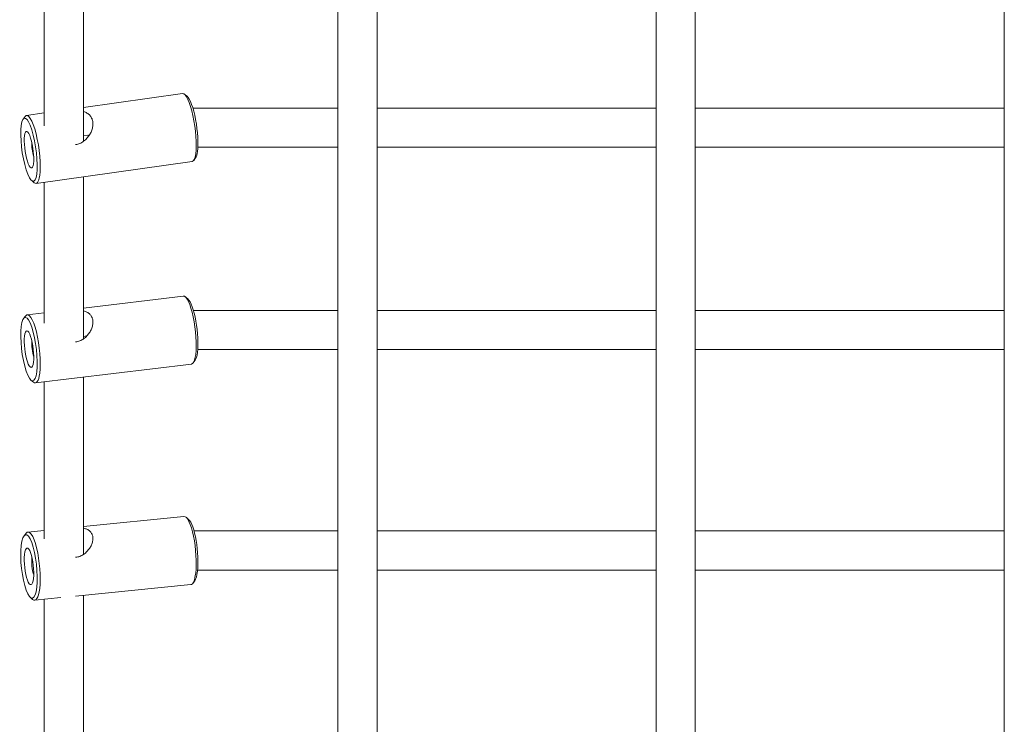
# Model space of a CAD drawing. Units: millimetres. Extents: x -1562 to 10508, y 2888 to 11434.
# Drawn here: x 6530 to 6932, y 4746 to 5034 of the extents above; entities that cross this region are included whole.
import ezdxf

# ---------------------------------------------------------------- set-up
doc = ezdxf.new("R2010")
doc.units = ezdxf.units.MM
doc.header["$MEASUREMENT"] = 0

msp = doc.modelspace()

# ---------------------------------------------------------------- linework, layer by layer
at = {"color": 0, "linetype": 'Continuous', "lineweight": 0}
for p, q in [((6660.03, 5195.08), (6660.03, 4502.3)), ((6676.03, 4502.3), (6676.03, 5195.08)), ((6790.03, 5195.08), (6790.03, 4502.3)), ((6806.03, 4502.3), (6806.03, 5195.08)), ((6932.33, 5195.08), (6932.33, 4502.3)), ((6556.03, 4984.04), (6556.03, 5043.57)), ((6540.03, 5041.04), (6540.03, 4990.46)), ((6556.03, 4997.9), (6596.59, 5003.57)), ((6598.38, 5002.47), (6597.33, 5003.3)), ((6600.74, 4997.7), (6660.03, 4997.7)), ((6676.03, 4997.7), (6790.03, 4997.7)), ((6806.03, 4997.7), (6932.33, 4997.7)), ((6531.41, 4993.11), (6532.19, 4994.21)), ((6532.84, 4994.66), (6540.03, 4995.67)), ((6557.88, 4986.55), (6556.03, 4986.29)), ((6602.82, 4981.7), (6660.03, 4981.7)), ((6676.03, 4981.7), (6790.03, 4981.7)), ((6806.03, 4981.7), (6932.33, 4981.7)), ((6601.88, 4977.39), (6601.1, 4976.29)), ((6536.71, 4966.93), (6600.46, 4975.84)), ((6556.03, 4903.36), (6556.03, 4969.63)), ((6534.91, 4968.03), (6535.96, 4967.19)), ((6540.03, 4967.39), (6540.03, 4909.77)), ((6556.03, 4916), (6596.85, 4920.91)), ((6598.69, 4919.75), (6597.66, 4920.61)), ((6531.59, 4911.68), (6532.38, 4912.75)), ((6533.1, 4913.24), (6540.03, 4914.08)), ((6600.99, 4915.01), (6660.03, 4915.01)), ((6676.03, 4915.01), (6790.03, 4915.01)), ((6806.03, 4915.01), (6932.33, 4915.01)), ((6557.46, 4904.59), (6556.03, 4904.42)), ((6602.77, 4899.01), (6660.03, 4899.01)), ((6676.03, 4899.01), (6790.03, 4899.01)), ((6806.03, 4899.01), (6932.33, 4899.01)), ((6536.44, 4885.44), (6600.2, 4893.11)), ((6601.71, 4894.68), (6600.91, 4893.6)), ((6534.6, 4886.61), (6535.63, 4885.75)), ((6540.03, 4885.88), (6540.03, 4821.69)), ((6556.03, 4815.34), (6556.03, 4887.8)), ((6556.03, 4826.78), (6597.13, 4830.89)), ((6599, 4829.67), (6598, 4830.54)), ((6531.78, 4822.94), (6532.59, 4823.99)), ((6533.38, 4824.51), (6540.03, 4825.17)), ((6601.23, 4824.96), (6660.03, 4824.96)), ((6676.03, 4824.96), (6790.03, 4824.96)), ((6806.03, 4824.96), (6932.33, 4824.96)), ((6602.7, 4808.96), (6660.03, 4808.96)), ((6676.03, 4808.96), (6790.03, 4808.96)), ((6806.03, 4808.96), (6932.33, 4808.96)), ((6601.51, 4804.6), (6600.7, 4803.55)), ((6552.83, 4798.31), (6599.92, 4803.03)), ((6534.29, 4797.87), (6535.3, 4797)), ((6536.17, 4796.65), (6546.86, 4797.72)), ((6540.03, 4797.03), (6540.03, 4726.84)), ((6556.03, 4720.57), (6556.03, 4798.64))]:
    msp.add_line(p, q, dxfattribs=at)
at = {"color": 0, "linetype": 'Continuous', "lineweight": 0, "extrusion": (-4.10866e-18, 2.94151e-17, -1)}
msp.add_ellipse((6598.52, 4989.7), major_axis=(-1.94, 13.87), ratio=0.220871, start_param=0, end_param=2.483764, dxfattribs=at)
at = {"color": 0, "linetype": 'Continuous', "lineweight": 0}
for centre, major_axis, ratio, start_param, end_param in [((6599.49, 4989.84), (-1.8, 12.88), 0.220871, -2.483764, -0.228446), ((6534.77, 4980.8), (-1.94, 13.87), 0.220871, -2.483764, 0.228446), ((6536.2, 4981), (0.69, -4.95), 0.220871, -2.201079, -0.940514), ((6599.49, 4989.84), (1.8, -12.88), 0.220871, 0.228446, 0.657829), ((6534.77, 4980.8), (1.94, -13.87), 0.220871, -0.228446, 0.657829), ((6599.49, 4907.13), (-1.55, 12.91), 0.231258, -2.3996, -0.239999), ((6534.77, 4899.34), (-1.67, 13.9), 0.231258, -2.3996, 0.239999), ((6536.2, 4899.52), (0.6, -4.96), 0.231258, -2.305575, -0.836018), ((6599.49, 4907.13), (1.55, -12.91), 0.231258, 0.239999, 0.741993), ((6534.77, 4899.34), (1.67, -13.9), 0.231258, -0.239999, 0.741993), ((6599.49, 4817.06), (-1.3, 12.94), 0.240066, -2.315042, -0.24989), ((6534.77, 4810.58), (-1.39, 13.93), 0.240066, -2.315042, 0.24989), ((6536.2, 4810.72), (0.5, -4.98), 0.240066, -2.380872, -0.76072), ((6599.49, 4817.06), (1.3, -12.94), 0.240066, 0.24989, 0.826551), ((6534.77, 4810.58), (1.39, -13.93), 0.240066, -0.24989, 0.826551)]:
    msp.add_ellipse(centre, major_axis=major_axis, ratio=ratio, start_param=start_param, end_param=end_param, dxfattribs=at)
at = {"color": 0, "linetype": 'Continuous', "lineweight": 0, "extrusion": (-1.94783e-16, 2.7382e-17, -1)}
msp.add_ellipse((6533.81, 4980.66), major_axis=(-1.8, 12.88), ratio=0.220871, start_param=-3.799421682784516, end_param=2.48376362439507, dxfattribs=at)
at = {"color": 0, "linetype": 'Continuous', "lineweight": 0, "extrusion": (0, 0, -1)}
for centre, major_axis, ratio, start_param, end_param in [((6533.81, 4980.66), (-1.04, 7.43), 0.220871, -2.228625, 4.05456), ((6598.52, 4989.7), (1.94, -13.87), 0.220871, -0.657829, 0), ((6533.81, 4899.23), (-1.55, 12.91), 0.231258, -3.883585, 2.3996), ((6533.81, 4899.23), (-0.9, 7.45), 0.231258, -2.312789, 3.970396), ((6598.52, 4907.01), (1.67, -13.9), 0.231258, -0.741993, 0), ((6533.81, 4810.48), (-1.3, 12.94), 0.240066, -3.968143761684761, 2.315041545494825), ((6533.81, 4810.48), (-0.75, 7.46), 0.240066, -2.397347, 3.885838), ((6598.52, 4816.96), (1.39, -13.93), 0.240066, -0.826551, 0)]:
    msp.add_ellipse(centre, major_axis=major_axis, ratio=ratio, start_param=start_param, end_param=end_param, dxfattribs=at)
at = {"color": 0, "linetype": 'Continuous', "lineweight": 0, "extrusion": (-3.06377e-18, 2.54638e-17, -1)}
msp.add_ellipse((6598.52, 4907.01), major_axis=(-1.67, 13.9), ratio=0.231258, start_param=0, end_param=2.3996, dxfattribs=at)
at = {"color": 0, "linetype": 'Continuous', "lineweight": 0, "extrusion": (-2.13151e-18, 2.1286e-17, -1)}
msp.add_ellipse((6598.52, 4816.96), major_axis=(-1.39, 13.93), ratio=0.240066, start_param=0, end_param=2.315042, dxfattribs=at)
at = {"color": 0, "linetype": 'Continuous', "lineweight": 0}
for points, knots in [([(6556.03, 4996.3), (6556.31, 4996.21), (6556.59, 4996.1), (6557.31, 4995.77), (6557.73, 4995.52), (6558.48, 4994.92), (6558.8, 4994.57), (6559.33, 4993.79), (6559.53, 4993.36), (6559.82, 4992.47), (6559.9, 4991.98), (6559.95, 4990.95), (6559.91, 4990.41), (6559.7, 4989.33), (6559.54, 4988.78), (6559.11, 4987.72), (6558.84, 4987.2), (6558.24, 4986.25), (6557.89, 4985.78), (6557.08, 4984.89), (6556.62, 4984.47), (6555.64, 4983.76), (6555.12, 4983.45), (6554.02, 4982.99), (6553.45, 4982.84), (6552.88, 4982.76), (6552.87, 4982.75), (6552.87, 4982.75)], [7.769969, 7.769969, 7.769969, 7.769969, 8.819685, 8.819685, 10.570736, 10.570736, 12.321787, 12.321787, 14.072839, 14.072839, 15.82389, 15.82389, 17.574941, 17.574941, 19.325992, 19.325992, 21.077043, 21.077043, 22.844201, 22.844201, 24.61136, 24.61136, 26.378518, 26.378518, 28.145677, 28.145677, 28.157119, 28.157119, 28.157119, 28.157119]), ([(6557.88, 4986.55), (6557.92, 4986.55), (6557.96, 4986.55), (6558.05, 4986.53), (6558.11, 4986.51), (6558.22, 4986.43), (6558.26, 4986.4), (6558.3, 4986.36)], [1.57867, 1.57867, 1.57867, 1.57867, 1.894429, 1.894429, 2.367934, 2.367934, 2.675181, 2.675181, 2.675181, 2.675181]), ([(6556.03, 4914.91), (6556.31, 4914.84), (6556.59, 4914.75), (6557.31, 4914.46), (6557.73, 4914.24), (6558.48, 4913.7), (6558.8, 4913.39), (6559.33, 4912.68), (6559.53, 4912.29), (6559.82, 4911.45), (6559.9, 4910.99), (6559.95, 4910.02), (6559.91, 4909.51), (6559.7, 4908.47), (6559.54, 4907.94), (6559.11, 4906.92), (6558.84, 4906.43), (6558.24, 4905.5), (6557.89, 4905.04), (6557.08, 4904.18), (6556.62, 4903.78), (6555.64, 4903.09), (6555.12, 4902.79), (6554.02, 4902.35), (6553.45, 4902.21), (6552.88, 4902.14), (6552.87, 4902.14), (6552.87, 4902.14)], [7.769969, 7.769969, 7.769969, 7.769969, 8.819685, 8.819685, 10.570736, 10.570736, 12.321787, 12.321787, 14.072839, 14.072839, 15.82389, 15.82389, 17.574941, 17.574941, 19.325992, 19.325992, 21.077043, 21.077043, 22.844201, 22.844201, 24.61136, 24.61136, 26.378518, 26.378518, 28.145677, 28.145677, 28.157119, 28.157119, 28.157119, 28.157119]), ([(6556.03, 4826.1), (6556.31, 4826.04), (6556.59, 4825.97), (6557.31, 4825.74), (6557.73, 4825.55), (6558.48, 4825.08), (6558.8, 4824.8), (6559.33, 4824.16), (6559.53, 4823.8), (6559.82, 4823.04), (6559.9, 4822.61), (6559.95, 4821.7), (6559.91, 4821.22), (6559.7, 4820.24), (6559.54, 4819.74), (6559.11, 4818.76), (6558.84, 4818.28), (6558.24, 4817.4), (6557.89, 4816.96), (6557.08, 4816.13), (6556.62, 4815.74), (6555.64, 4815.07), (6555.12, 4814.8), (6554.02, 4814.38), (6553.45, 4814.25), (6552.88, 4814.19), (6552.87, 4814.19), (6552.87, 4814.19)], [7.769969, 7.769969, 7.769969, 7.769969, 8.819685, 8.819685, 10.570736, 10.570736, 12.321787, 12.321787, 14.072839, 14.072839, 15.82389, 15.82389, 17.574941, 17.574941, 19.325992, 19.325992, 21.077043, 21.077043, 22.844201, 22.844201, 24.61136, 24.61136, 26.378518, 26.378518, 28.145677, 28.145677, 28.157119, 28.157119, 28.157119, 28.157119])]:
    msp.add_open_spline(points, degree=3, knots=knots, dxfattribs=at)

doc.saveas('drawing.dxf')
